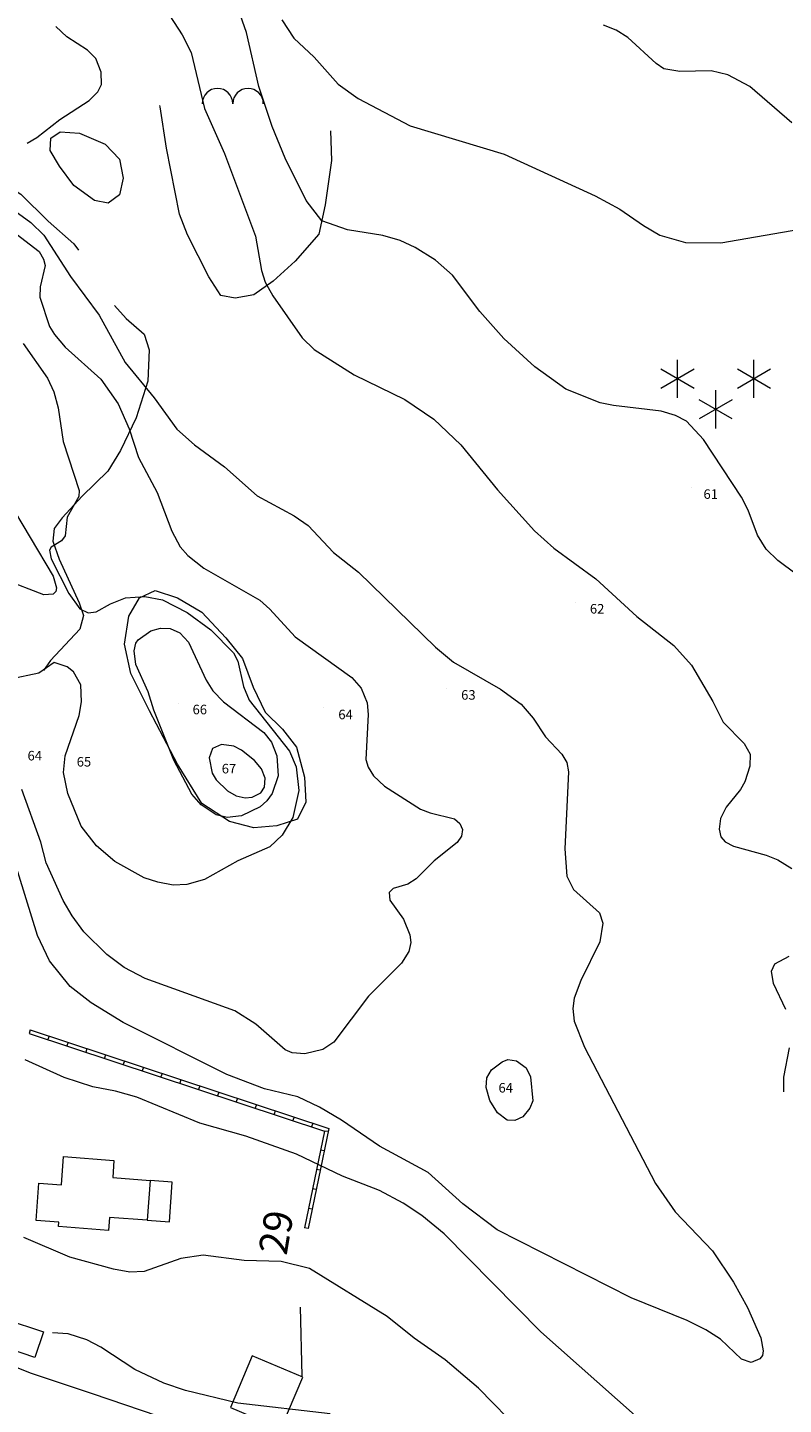
# Model space of a CAD drawing. Units: metres. Extents: x 1520919 to 1522607, y 6490993 to 6493371.
# Drawn here: x 1522404 to 1522483, y 6491759 to 6491903 of the extents above; entities that cross this region are included whole.
import ezdxf
from ezdxf.enums import TextEntityAlignment as Align

# ---------------------------------------------------------------- set-up
doc = ezdxf.new("R2010")
doc.units = ezdxf.units.M
doc.header["$MEASUREMENT"] = 0
doc.linetypes.add('DGN Style 2', pattern=[74.895272, 44.937163, -29.958109])
for name, color, linetype, lineweight in [('adresser', 254, 'Continuous', 0), ('barrskogsymbol', 96, 'Continuous', 0), ('bergsymbol', 7, 'Continuous', 0), ('bostadshuslinje', 5, 'Continuous', 13), ('carportlinje', 1, 'Continuous', 0), ('hojdkurva_1m', 61, 'Continuous', 0), ('hojdkurva_2m', 61, 'Continuous', 0), ('hojdkurva_5m', 18, 'Continuous', 13), ('hojdtext', 1, 'Continuous', 0), ('skärmtak', 1, 'Continuous', 0), ('staket', 250, 'Continuous', 0), ('stenmur', 176, 'Continuous', 13), ('ägoslagslinje', 98, 'DGN Style 2', 0)]:
    doc.layers.add(name, color=color, linetype=linetype, lineweight=lineweight)
doc.styles.add('Style-font1', font='font1.shx')

# ---------------------------------------------------------------- blocks, each defined once
blk = doc.blocks.new('BLANK')
at = {"color": 7, "linetype": 'Continuous', "lineweight": 0}
blk.add_line((-0.87, 1.68), (-0.87, 1.68), dxfattribs=at)
blk = doc.blocks.new('BERG')
for centre in [(-0.8, 0), (0.8, 0)]:
    blk.add_arc(centre, 0.8, 0, 180)
blk = doc.blocks.new('BARRSK')
for p, q in [((-1.982, -0.232), (-1.982, 1.768)), ((2.018, -0.232), (2.018, 1.768)), ((-1.116, 0.268), (-2.848, 1.268)), ((-1.116, 1.268), (-2.848, 0.268)), ((2.884, 0.268), (1.152, 1.268)), ((2.884, 1.268), (1.152, 0.268)), ((0.018, -1.832), (0.018, 0.168)), ((0.884, -1.332), (-0.848, -0.332)), ((0.884, -0.332), (-0.848, -1.332))]:
    blk.add_line(p, q)

msp = doc.modelspace()

# ---------------------------------------------------------------- linework, layer by layer
at = {"layer": 'bostadshuslinje', "color": 5, "flags": 128}
for points in [[(1522406.79, 6491777.65), (1522406.83, 6491778.09), (1522404.45, 6491778.28), (1522404.74, 6491782.19), (1522407.11, 6491782.02), (1522407.32, 6491784.97), (1522412.61, 6491784.56), (1522412.48, 6491782.77), (1522416.41, 6491782.46), (1522416.1, 6491778.3), (1522412.15, 6491778.61), (1522412.05, 6491777.24), (1522406.79, 6491777.65)], [(1522400.32, 6491765.29), (1522401.21, 6491767.95), (1522405.22, 6491766.61), (1522404.33, 6491763.95), (1522400.32, 6491765.29)]]:
    msp.add_lwpolyline(points, dxfattribs=at)
at = {"layer": 'carportlinje', "color": 1, "flags": 128}
msp.add_lwpolyline([(1522427.09, 6491764.1), (1522424.82, 6491758.69), (1522430.1, 6491756.48), (1522432.37, 6491761.89), (1522427.09, 6491764.1)], dxfattribs=at)
at = {"layer": 'hojdkurva_1m', "color": 16, "flags": 128}
for points in [[(1522487.86, 6491843.1), (1522482.13, 6491847.38), (1522480.91, 6491848.57), (1522479.99, 6491850.05), (1522479.02, 6491852.67), (1522478.33, 6491854.02), (1522474.34, 6491860.07), (1522472.57, 6491861.98), (1522471.41, 6491862.59), (1522469.92, 6491863.03), (1522464.93, 6491863.61), (1522463.5, 6491863.92), (1522459.93, 6491865.34), (1522456.69, 6491867.69), (1522453.43, 6491870.63), (1522450.92, 6491873.46), (1522448.04, 6491877.28), (1522446.26, 6491878.84), (1522444.14, 6491880.19), (1522442.58, 6491880.9), (1522440.77, 6491881.42), (1522437.07, 6491882.04), (1522434.37, 6491882.98), (1522432.75, 6491885.1), (1522430.52, 6491889.52), (1522429.16, 6491892.86), (1522427.78, 6491897.03), (1522426.49, 6491902.69), (1522425.42, 6491905.77)], [(1522483.59, 6491893.22), (1522479.17, 6491897.04), (1522476.89, 6491898.27), (1522475.14, 6491898.67), (1522471.85, 6491898.62), (1522470.19, 6491898.89), (1522469.37, 6491899.44), (1522466.43, 6491902.18), (1522465.2, 6491902.92), (1522463.85, 6491903.44)], [(1522400.54, 6491885.22), (1522403.91, 6491882.78), (1522405.28, 6491881.47), (1522408.06, 6491877.15), (1522411.06, 6491873.09), (1522413.78, 6491868.12), (1522416.81, 6491864.43), (1522419.21, 6491861.15), (1522421.04, 6491859.5), (1522424.2, 6491857.21), (1522427.61, 6491854.16), (1522431.48, 6491852.09), (1522432.94, 6491851.07), (1522435.58, 6491848.25), (1522438.22, 6491846.17), (1522446.27, 6491838.33)], [(1522446.27, 6491838.33), (1522448.16, 6491836.76), (1522453.07, 6491833.92), (1522455.23, 6491832.34), (1522456.5, 6491830.9), (1522457.78, 6491828.93), (1522459.5, 6491827.13), (1522460.03, 6491826.25), (1522460.2, 6491825.27), (1522459.81, 6491817.21), (1522460.04, 6491814.35), (1522460.71, 6491812.95), (1522463.43, 6491810.5), (1522463.8, 6491809.4), (1522463.48, 6491807.47), (1522461.5, 6491803.4), (1522460.81, 6491801.55), (1522460.65, 6491800.47), (1522460.8, 6491799.15), (1522461.89, 6491796.42), (1522469.31, 6491782.15), (1522471.38, 6491779.2), (1522475.27, 6491775.12), (1522477.48, 6491771.84), (1522478.94, 6491769.17), (1522480.33, 6491765.99), (1522480.57, 6491764.62), (1522480.5, 6491764.16), (1522480.22, 6491763.78), (1522479.33, 6491763.42), (1522478.33, 6491763.77), (1522476.11, 6491765.85), (1522474.57, 6491766.84), (1522472.61, 6491767.81), (1522466.76, 6491770.19), (1522452.75, 6491777.3), (1522449.13, 6491780.04), (1522445.5, 6491783.3), (1522440.42, 6491786.08), (1522436.43, 6491788.78), (1522434.13, 6491790.14), (1522431.86, 6491791.22), (1522428.38, 6491792.07), (1522424.44, 6491793.57), (1522413.58, 6491799.02), (1522410.22, 6491801.06), (1522408.02, 6491802.8), (1522405.86, 6491805.49), (1522404.62, 6491808.13), (1522402.1, 6491816.26)], [(1522427.98, 6491823.05), (1522428.36, 6491823.67), (1522428.45, 6491824.6), (1522428.06, 6491825.58), (1522427.32, 6491826.46), (1522425.98, 6491827.53), (1522425.16, 6491827.94), (1522423.87, 6491828.11), (1522422.93, 6491827.7), (1522422.59, 6491826.74), (1522422.91, 6491825.13), (1522423.32, 6491824.41), (1522424.49, 6491823.29), (1522425.39, 6491822.75), (1522426.34, 6491822.53), (1522427.09, 6491822.6), (1522427.98, 6491823.05)], [(1522455.35, 6491756.03), (1522450.77, 6491760.71), (1522447.28, 6491763.68), (1522444.04, 6491765.97), (1522441.22, 6491768.21), (1522433.08, 6491773.25), (1522430.12, 6491773.99), (1522426.24, 6491774.08), (1522421.94, 6491774.64), (1522419.6, 6491774.31), (1522415.77, 6491772.93), (1522414.29, 6491772.87), (1522412.56, 6491773.19), (1522407.98, 6491774.44), (1522403.17, 6491776.5)]]:
    msp.add_lwpolyline(points, dxfattribs=at)
at = {"layer": 'hojdkurva_2m', "color": 16, "flags": 128}
for points in [[(1522418.46, 6491904.43), (1522419.74, 6491902.46), (1522420.68, 6491900.6), (1522422.09, 6491894.73), (1522424.18, 6491890.03), (1522427.44, 6491881.36), (1522428.05, 6491877.76), (1522428.43, 6491876.56), (1522429.24, 6491875.1), (1522432.33, 6491870.71), (1522433.59, 6491869.5), (1522437.75, 6491866.83), (1522443.07, 6491864.24), (1522446.11, 6491862.21), (1522448.94, 6491859.51), (1522452.78, 6491854.8), (1522456.63, 6491850.51), (1522458.68, 6491848.7), (1522463.06, 6491845.48), (1522467.35, 6491841.52), (1522471.23, 6491838.51), (1522473.07, 6491836.43), (1522475.32, 6491832.63), (1522476.39, 6491830.46), (1522478.59, 6491828.24), (1522479.23, 6491827.13), (1522479.2, 6491825.85), (1522478.68, 6491824.22), (1522478.22, 6491823.43), (1522476.71, 6491821.57), (1522476.11, 6491820.39), (1522475.96, 6491819.27), (1522476.16, 6491818.45), (1522476.62, 6491817.94), (1522477.49, 6491817.49), (1522480.89, 6491816.54), (1522482.13, 6491816.04), (1522483.57, 6491815.15)], [(1522403.51, 6491891.1), (1522404.53, 6491891.68), (1522406.93, 6491893.57), (1522410.03, 6491895.55), (1522410.94, 6491896.47), (1522411.29, 6491897.24), (1522411.26, 6491898.55), (1522410.71, 6491899.96), (1522409.83, 6491900.84), (1522407.68, 6491902.25), (1522406.52, 6491903.31)], [(1522402.38, 6491881.59), (1522404.77, 6491879.76), (1522405.25, 6491878.96), (1522405.4, 6491878.28), (1522404.88, 6491876.04), (1522404.85, 6491874.98), (1522405.87, 6491871.9), (1522406.38, 6491871.06), (1522407.52, 6491869.75), (1522411.22, 6491866.4), (1522413.05, 6491863.79), (1522414.2, 6491861.18), (1522415.19, 6491858.18), (1522417.12, 6491854.5), (1522418.66, 6491850.48), (1522419.55, 6491848.82), (1522420.33, 6491847.91), (1522422.01, 6491846.6), (1522427.9, 6491843.24), (1522428.94, 6491842.31), (1522431.6, 6491839.4), (1522437.53, 6491835.13)], [(1522401.43, 6491853.86), (1522406.23, 6491845.76), (1522406.61, 6491844.55), (1522406.54, 6491844.15), (1522406.26, 6491843.87), (1522405.26, 6491843.8), (1522401.13, 6491845.39)], [(1522422.27, 6491834.86), (1522422.97, 6491833.76), (1522424.09, 6491832.58), (1522428.32, 6491829.4), (1522429.11, 6491828.38), (1522429.67, 6491826.94), (1522429.81, 6491824.84), (1522429.17, 6491823.01), (1522428.62, 6491822.24), (1522427.92, 6491821.61), (1522425.95, 6491820.65), (1522424.45, 6491820.5), (1522423.3, 6491820.75), (1522421.74, 6491821.82), (1522420.78, 6491822.93), (1522418.88, 6491826.49), (1522416.77, 6491831.73), (1522416.2, 6491833.64), (1522414.9, 6491836.5), (1522414.71, 6491837.92), (1522414.9, 6491838.74), (1522415.13, 6491839.09), (1522416.46, 6491840.02), (1522417.49, 6491840.32), (1522418.5, 6491840.28), (1522419.5, 6491839.83), (1522420.41, 6491838.83), (1522422.27, 6491834.86)], [(1522437.53, 6491835.13), (1522438.48, 6491834.02), (1522439.11, 6491832.49), (1522439.23, 6491831.28), (1522439, 6491826.56), (1522439.23, 6491825.75), (1522439.78, 6491824.84), (1522440.94, 6491823.77), (1522444.71, 6491821.36), (1522445.71, 6491820.97), (1522448.27, 6491820.35), (1522448.84, 6491819.87), (1522449.11, 6491819.23), (1522448.99, 6491818.52), (1522448.54, 6491817.87), (1522446.15, 6491815.95), (1522444.25, 6491814.05), (1522443.39, 6491813.51), (1522441.83, 6491813.05), (1522441.41, 6491812.63), (1522441.51, 6491811.84), (1522442.91, 6491809.85), (1522443.59, 6491808.18), (1522443.69, 6491807.38), (1522443.49, 6491806.46), (1522442.73, 6491805.23), (1522439.25, 6491801.76), (1522435.63, 6491796.94), (1522434.47, 6491796.18), (1522432.61, 6491795.75), (1522431.26, 6491795.84), (1522430.52, 6491796.16), (1522427.48, 6491798.85), (1522425.27, 6491800.22), (1522415.87, 6491803.63), (1522413.69, 6491804.77), (1522411.85, 6491806.14), (1522409.47, 6491808.51), (1522408.22, 6491810.17), (1522407.31, 6491811.78), (1522405.52, 6491815.72), (1522404.95, 6491817.9), (1522402.98, 6491823.42)], [(1522483.26, 6491805.91), (1522481.78, 6491805.14), (1522481.41, 6491804.36), (1522481.62, 6491803.14), (1522482.91, 6491800.41)], [(1522483.3, 6491796.35), (1522482.7, 6491793.29), (1522482.72, 6491791.77)], [(1522467.18, 6491757.87), (1522457.3, 6491766.62), (1522447.2, 6491776.89), (1522444.83, 6491778.81), (1522442.9, 6491780.09), (1522440.4, 6491781.42), (1522436.54, 6491782.91), (1522431.74, 6491785.22), (1522426.43, 6491787.12), (1522421.6, 6491788.49), (1522415.02, 6491791.2), (1522412.76, 6491791.83), (1522410.4, 6491792.27), (1522407.4, 6491793.27), (1522403.31, 6491795.11)], [(1522453.86, 6491795.13), (1522454.74, 6491795), (1522455.76, 6491794.26), (1522456.24, 6491793.33), (1522456.46, 6491790.82), (1522456.17, 6491790.05), (1522455.43, 6491789.14), (1522454.6, 6491788.74), (1522453.79, 6491788.79), (1522452.77, 6491789.57), (1522451.95, 6491790.86), (1522451.57, 6491792.2), (1522451.65, 6491793.21), (1522452.14, 6491794.06), (1522453.24, 6491794.9), (1522453.86, 6491795.13)]]:
    msp.add_lwpolyline(points, dxfattribs=at)
at = {"layer": 'hojdkurva_5m', "color": 18, "flags": 128}
for points in [[(1522430.2, 6491904.02), (1522431.44, 6491902.08), (1522433.58, 6491900.1), (1522436.08, 6491897.29), (1522438.17, 6491895.77), (1522443.63, 6491892.93), (1522453.45, 6491889.95), (1522463.01, 6491885.58), (1522465.59, 6491884.19), (1522468.05, 6491882.46), (1522469.77, 6491881.45), (1522472.45, 6491880.71), (1522476.14, 6491880.66), (1522484.41, 6491882.09)], [(1522403.12, 6491870.11), (1522405.67, 6491866.48), (1522406.32, 6491865.07), (1522406.78, 6491863.37), (1522407.3, 6491859.86), (1522408.96, 6491854.72), (1522408.92, 6491854.11), (1522407.71, 6491851.93), (1522407.5, 6491849.99), (1522407.12, 6491849.46), (1522406.04, 6491848.8), (1522405.87, 6491848.49), (1522406.04, 6491847.57), (1522407.9, 6491843.95), (1522409.05, 6491842.34), (1522409.91, 6491841.91), (1522410.75, 6491842.03), (1522412.24, 6491842.87), (1522413.82, 6491843.48), (1522415.84, 6491843.61), (1522417.7, 6491843.26), (1522420.28, 6491841.95), (1522422.76, 6491840.12), (1522425.12, 6491837.72), (1522425.58, 6491836.86), (1522426.18, 6491834.2), (1522426.77, 6491832.78), (1522430.98, 6491827.43), (1522431.68, 6491825.79), (1522431.97, 6491823.31), (1522431.34, 6491820.5), (1522430.23, 6491818.65), (1522428.93, 6491817.4), (1522425.59, 6491815.95), (1522422.1, 6491813.99), (1522420.25, 6491813.46), (1522418.8, 6491813.41), (1522417.2, 6491813.7), (1522415.79, 6491814.17), (1522412.71, 6491815.88), (1522410.79, 6491817.51), (1522409.19, 6491819.57), (1522407.77, 6491823.01), (1522407.34, 6491825.21), (1522407.49, 6491826.93), (1522408.96, 6491831.15), (1522409.23, 6491832.58), (1522409.14, 6491834.38), (1522408.39, 6491835.72), (1522407.7, 6491836.25), (1522406.35, 6491836.71), (1522404.76, 6491835.6), (1522401.79, 6491834.96)], [(1522435.24, 6491758.04), (1522425.59, 6491759.16), (1522420.11, 6491760.49), (1522417.84, 6491761.25), (1522414.8, 6491762.69), (1522411.25, 6491765.02), (1522409.78, 6491765.77), (1522407.82, 6491766.42), (1522406.16, 6491766.53)]]:
    msp.add_lwpolyline(points, dxfattribs=at)
at = {"layer": 'skärmtak', "color": 96, "flags": 128}
msp.add_lwpolyline([(1522416.1, 6491778.3), (1522418.41, 6491778.13), (1522418.71, 6491782.29), (1522416.41, 6491782.46), (1522416.1, 6491778.3)], dxfattribs=at)
at = {"layer": 'staket', "color": 250}
msp.add_line((1522432.32, 6491762), (1522432.13, 6491769.22), dxfattribs=at)
at = {"layer": 'staket', "color": 250, "flags": 128}
msp.add_lwpolyline([(1522398.95, 6491764.27), (1522403.84, 6491762.32), (1522410.34, 6491760.16), (1522432.71, 6491752.55), (1522432.57, 6491755.53)], dxfattribs=at)
at = {"layer": 'stenmur', "color": 176}
for p, q in [((1522403.85, 6491798.25), (1522403.73, 6491797.88)), ((1522405.83, 6491797.6), (1522405.7, 6491797.22)), ((1522407.8, 6491796.95), (1522407.67, 6491796.57)), ((1522409.77, 6491796.3), (1522409.65, 6491795.92)), ((1522411.74, 6491795.65), (1522411.62, 6491795.27)), ((1522413.72, 6491795), (1522413.59, 6491794.62)), ((1522415.69, 6491794.34), (1522415.56, 6491793.96)), ((1522417.66, 6491793.69), (1522417.53, 6491793.31)), ((1522419.63, 6491793.04), (1522419.51, 6491792.66)), ((1522421.6, 6491792.38), (1522421.48, 6491792)), ((1522423.58, 6491791.73), (1522423.45, 6491791.35)), ((1522425.55, 6491791.08), (1522425.42, 6491790.7)), ((1522427.52, 6491790.43), (1522427.4, 6491790.05)), ((1522429.49, 6491789.78), (1522429.37, 6491789.4)), ((1522431.47, 6491789.12), (1522431.34, 6491788.74)), ((1522433.44, 6491788.47), (1522433.31, 6491788.09)), ((1522435.05, 6491787.61), (1522434.65, 6491787.65)), ((1522434.63, 6491785.58), (1522434.24, 6491785.66)), ((1522434.21, 6491783.54), (1522433.82, 6491783.62)), ((1522433.79, 6491781.51), (1522433.4, 6491781.59)), ((1522433.37, 6491779.47), (1522432.98, 6491779.55)), ((1522432.95, 6491777.44), (1522432.56, 6491777.52)), ((1522432.95, 6491777.44), (1522432.56, 6491777.52))]:
    msp.add_line(p, q, dxfattribs=at)
at = {"layer": 'stenmur', "color": 176, "flags": 128}
for points in [[(1522403.73, 6491797.88), (1522434.65, 6491787.65), (1522432.56, 6491777.52)], [(1522403.85, 6491798.25), (1522435.11, 6491787.92), (1522432.95, 6491777.44)]]:
    msp.add_lwpolyline(points, dxfattribs=at)
at = {"layer": 'ägoslagslinje', "color": 98, "flags": 128}
for points in [[(1522434.84, 6491975.34), (1522437.15, 6491977.66), (1522439.4, 6491979.6), (1522442.61, 6491981.4), (1522447.25, 6491984.02), (1522451.74, 6491986.56), (1522455.77, 6491988.43), (1522458.76, 6491989.7), (1522461.16, 6491989.63), (1522463.4, 6491988.66), (1522464.37, 6491987.23), (1522464.75, 6491985.06), (1522464.52, 6491982.3), (1522464.07, 6491979.98), (1522464.52, 6491978.03), (1522465.27, 6491975.71), (1522465.49, 6491973.92), (1522464.82, 6491971.37), (1522464.6, 6491969.13), (1522464.37, 6491965.24), (1522464.37, 6491961.94), (1522463.93, 6491958.35), (1522463.03, 6491956.03), (1522460.34, 6491951.32), (1522457.27, 6491945.63), (1522454.8, 6491940.99), (1522452.64, 6491937.85), (1522450.69, 6491935.98), (1522447.33, 6491934.78), (1522445.08, 6491934.78), (1522442.76, 6491935.68), (1522439.77, 6491935.91), (1522436.71, 6491934.86), (1522433.79, 6491932.61), (1522431.77, 6491929.17), (1522430.65, 6491924.23), (1522430.8, 6491917.72), (1522431.4, 6491909.72), (1522431.55, 6491905.97), (1522433.19, 6491900.21), (1522435.25, 6491893.63), (1522435.4, 6491889.29), (1522434.73, 6491884.65), (1522434.05, 6491881.58), (1522431.59, 6491878.74), (1522429.27, 6491876.64), (1522427.25, 6491875.22), (1522425.31, 6491874.85), (1522423.81, 6491875.15), (1522422.54, 6491877.09), (1522420.3, 6491881.51), (1522419.47, 6491883.68), (1522418.13, 6491890.56), (1522417.46, 6491894.9), (1522416.33, 6491897.45), (1522414.39, 6491899.84), (1522412.07, 6491901.86), (1522409.45, 6491903.06), (1522405.71, 6491904.11), (1522403.62, 6491904.55), (1522402.35, 6491905.97), (1522401.6, 6491909.64), (1522400.85, 6491912.04), (1522399.81, 6491913.38), (1522398.39, 6491913.68), (1522397.04, 6491913.16), (1522395.09, 6491908.29), (1522393.38, 6491904.85), (1522391.21, 6491902.61), (1522390.24, 6491900.06), (1522389.56, 6491897.37), (1522389.94, 6491895.87), (1522391.36, 6491895.05), (1522393.75, 6491894.23), (1522395.77, 6491892.28), (1522398.09, 6491889.29), (1522399.66, 6491887.79), (1522402.87, 6491885.77), (1522405.72, 6491882.93), (1522408.41, 6491880.54), (1522410.35, 6491877.99), (1522412.67, 6491874.1)], [(1522405.94, 6491890.34), (1522406.01, 6491891.61), (1522406.99, 6491892.28), (1522409, 6491892.13), (1522411.7, 6491891.01), (1522413.19, 6491889.44), (1522413.57, 6491887.42), (1522413.19, 6491885.7), (1522412, 6491884.8)], [(1522412, 6491884.8), (1522410.57, 6491885.1), (1522408.41, 6491886.67), (1522406.91, 6491888.69), (1522405.94, 6491890.34)], [(1522412.67, 6491874.1), (1522413.9, 6491872.75), (1522415.77, 6491871.11), (1522416.3, 6491869.46), (1522416.15, 6491866.17), (1522414.95, 6491862.35), (1522413.31, 6491858.91), (1522411.96, 6491856.74), (1522409.27, 6491854.12), (1522407.18, 6491851.88), (1522406.35, 6491850.76), (1522406.2, 6491849.41), (1522406.88, 6491847.54), (1522408.97, 6491842.97), (1522409.42, 6491841.63), (1522409.04, 6491840.21), (1522405.98, 6491836.91), (1522403.81, 6491833.92), (1522401.87, 6491831.67), (1522400.15, 6491830.63), (1522398.05, 6491830.33), (1522396.41, 6491831.15), (1522392.52, 6491831.97), (1522389.08, 6491832.5), (1522387.28, 6491833.84), (1522384.74, 6491836.61), (1522382.87, 6491838.26), (1522379.58, 6491840.2), (1522377.04, 6491843.72), (1522374.76, 6491847.39)], [(1522416.34, 6491831.67), (1522414.39, 6491835.56), (1522413.72, 6491838.63), (1522414.17, 6491841.55), (1522415.29, 6491843.49), (1522416.94, 6491844.24), (1522419.25, 6491843.49), (1522421.8, 6491842), (1522424.34, 6491839.3), (1522426.06, 6491837.13), (1522427.18, 6491834.14), (1522428.45, 6491831.52), (1522430.25, 6491829.73), (1522431.74, 6491827.86)], [(1522431.74, 6491827.86), (1522432.56, 6491824.71), (1522432.71, 6491822.09), (1522431.82, 6491820.3), (1522429.65, 6491819.62), (1522427.26, 6491819.4), (1522424.71, 6491820.07), (1522421.8, 6491821.94), (1522419.25, 6491826.06), (1522416.34, 6491831.67)]]:
    msp.add_lwpolyline(points, dxfattribs=at)

# ---------------------------------------------------------------- block references
at = {"layer": 'adresser'}
msp.add_blockref('BLANK', (1522429.58, 6491777.04), dxfattribs=at)
at = {"layer": 'barrskogsymbol', "xscale": 2, "yscale": 2, "zscale": 2}
msp.add_blockref('BARRSK', (1522475.58, 6491864.88), dxfattribs=at)
at = {"layer": 'bergsymbol', "xscale": 2, "yscale": 2, "zscale": 2}
msp.add_blockref('BERG', (1522425.05, 6491895.23), dxfattribs=at)
at = {"layer": 'hojdtext'}
for p in [(1522473.92, 6491853.35), (1522461.78, 6491841.34), (1522448.3, 6491832.32), (1522420.22, 6491830.79), (1522435.45, 6491830.27), (1522408.05, 6491825.32), (1522423.32, 6491824.6), (1522452.21, 6491791.18)]:
    msp.add_blockref('BLANK', p, dxfattribs=at)

# ---------------------------------------------------------------- texts
at = {"layer": 'adresser', "color": 250, "style": 'Style-font1'}
msp.add_text('29', height=3, rotation=80.543, dxfattribs=at).set_placement((1522429.58, 6491777.04), align=Align.MIDDLE_CENTER)
at = {"layer": 'hojdtext', "color": 46, "style": 'Style-font1'}
for s, p in [('61', (1522475.09, 6491854.35)), ('62', (1522463.2, 6491842.34)), ('63', (1522449.72, 6491833.32)), ('66', (1522421.6, 6491831.79)), ('64', (1522436.86, 6491831.27)), ('64', (1522404.32, 6491826.96)), ('65', (1522409.47, 6491826.32)), ('67', (1522424.65, 6491825.6)), ('64', (1522453.63, 6491792.18))]:
    msp.add_text(s, height=1, rotation=359.9894, dxfattribs=at).set_placement(p, align=Align.MIDDLE_CENTER)

doc.saveas('drawing.dxf')
